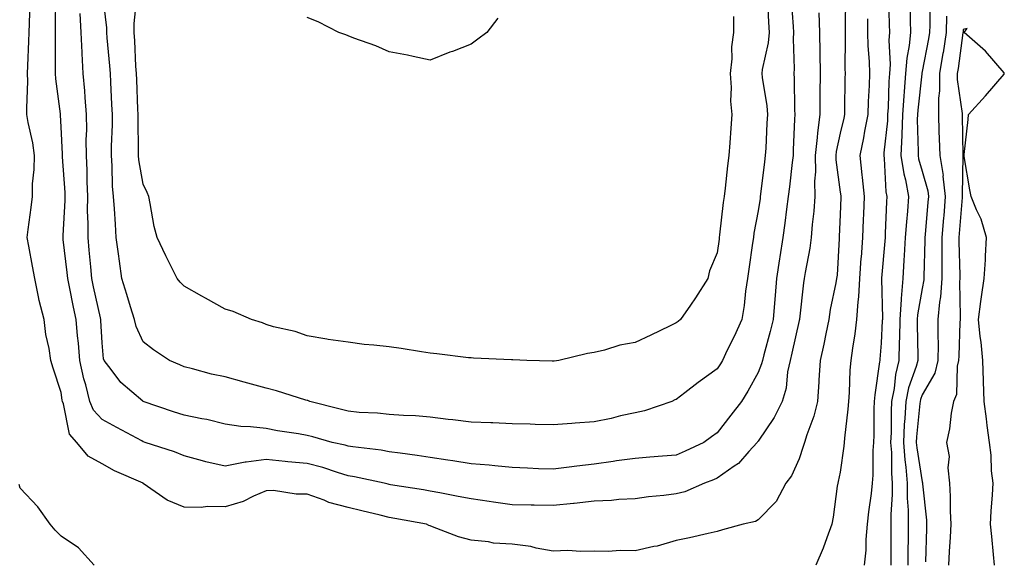
# Model space of a CAD drawing. Units: inches. Extents: x 942083 to 944723, y 7311098 to 7313738.
# Drawn here: x 942208 to 942448, y 7312173 to 7312305 of the extents above; entities that cross this region are included whole.
import ezdxf

# ---------------------------------------------------------------- set-up
doc = ezdxf.new("R2010")
doc.units = ezdxf.units.IN
doc.header["$MEASUREMENT"] = 0
doc.layers.add('Contour_94207311', color=7, linetype='Continuous', true_color=0xfc419d)

msp = doc.modelspace()

# ---------------------------------------------------------------- linework, layer by layer
at = {"layer": 'Contour_94207311'}
for points in [[(942409.37, 7312310.6, 3253), (942409.26, 7312303.13, 3253), (942409.27, 7312301.92, 3253), (942409.31, 7312300.66, 3253), (942409.2, 7312293.07, 3253), (942409.24, 7312291.92, 3253), (942409.2, 7312290.77, 3253), (942409.11, 7312282.98, 3253), (942409.08, 7312281.92, 3253), (942408.91, 7312281.06, 3253), (942408.05, 7312277.34, 3253), (942407.09, 7312272.88, 3253), (942406.99, 7312271.92, 3253), (942407, 7312270.87, 3253), (942408.05, 7312262.98, 3253), (942408.18, 7312262.05, 3253), (942408.2, 7312261.92, 3253), (942408.19, 7312261.78, 3253), (942408.05, 7312257.48, 3253), (942407.84, 7312252.12, 3253), (942407.84, 7312251.92, 3253), (942407.81, 7312251.67, 3253), (942407.29, 7312242.68, 3253), (942407.18, 7312241.92, 3253), (942407.01, 7312240.88, 3253), (942405.65, 7312234.32, 3253), (942405.29, 7312231.92, 3253), (942404.55, 7312228.42, 3253), (942404.09, 7312225.88, 3253), (942403.21, 7312221.92, 3253), (942402.88, 7312217.09, 3253), (942402.84, 7312216.71, 3253), (942402.5, 7312211.92, 3253), (942401.63, 7312208.34, 3253), (942399.89, 7312203.76, 3253), (942399.32, 7312201.92, 3253), (942399.07, 7312200.9, 3253), (942398.05, 7312197.92, 3253), (942396.22, 7312193.75, 3253), (942394.82, 7312191.92, 3253), (942392.45, 7312187.52, 3253), (942388.05, 7312183.02, 3253), (942387.4, 7312182.57, 3253), (942384.37, 7312181.92, 3253), (942379.37, 7312180.6, 3253), (942378.05, 7312180.2, 3253), (942375.84, 7312179.71, 3253), (942371.33, 7312178.64, 3253), (942368.05, 7312177.95, 3253), (942363.38, 7312176.58, 3253), (942362.62, 7312176.5, 3253), (942358.05, 7312175.47, 3253), (942354.43, 7312175.54, 3253), (942351.45, 7312175.31, 3253), (942348.05, 7312175.4, 3253), (942344.72, 7312175.25, 3253), (942341.62, 7312175.49, 3253), (942338.05, 7312175.38, 3253), (942333.88, 7312176.09, 3253), (942332.61, 7312176.48, 3253), (942328.05, 7312177.04, 3253), (942323.48, 7312177.34, 3253), (942322.31, 7312177.67, 3253), (942318.05, 7312178.08, 3253), (942314.95, 7312178.83, 3253), (942308.63, 7312181.34, 3253), (942308.05, 7312181.52, 3253), (942307.74, 7312181.61, 3253), (942307.17, 7312181.92, 3253), (942299.47, 7312183.34, 3253), (942298.05, 7312183.58, 3253), (942295.86, 7312184.11, 3253), (942291.37, 7312185.24, 3253), (942288.05, 7312186.03, 3253), (942283.37, 7312187.25, 3253), (942282.18, 7312187.79, 3253), (942278.05, 7312189.26, 3253), (942275.39, 7312189.26, 3253), (942269.85, 7312190.13, 3253), (942268.05, 7312190.12, 3253), (942264.93, 7312188.8, 3253), (942262.46, 7312187.51, 3253), (942258.05, 7312186.2, 3253), (942253.71, 7312186.25, 3253), (942252.17, 7312186.04, 3253), (942248.05, 7312186.11, 3253), (942243.92, 7312187.79, 3253), (942238.06, 7312191.91, 3253), (942238.04, 7312191.92, 3253), (942231.08, 7312194.95, 3253), (942228.05, 7312196.69, 3253), (942224.66, 7312198.53, 3253), (942221.88, 7312201.92, 3253), (942220.08, 7312203.95, 3253), (942218.65, 7312211.32, 3253), (942218.4, 7312211.92, 3253), (942218.33, 7312212.2, 3253), (942218.05, 7312214.06, 3253), (942216.13, 7312220, 3253), (942215.57, 7312221.92, 3253), (942215.13, 7312224.84, 3253), (942214.35, 7312228.22, 3253), (942213.87, 7312231.92, 3253), (942212.68, 7312236.55, 3253), (942212.56, 7312237.41, 3253), (942211.59, 7312241.92, 3253), (942211.06, 7312244.93, 3253), (942210.18, 7312249.8, 3253), (942209.8, 7312251.92, 3253), (942210.03, 7312253.9, 3253), (942210.77, 7312259.2, 3253), (942211.08, 7312261.92, 3253), (942211.1, 7312264.97, 3253), (942211.5, 7312268.47, 3253), (942211.52, 7312271.92, 3253), (942211.13, 7312275, 3253), (942210.01, 7312279.96, 3253), (942209.71, 7312281.92, 3253), (942209.64, 7312283.51, 3253), (942209.94, 7312290.03, 3253), (942209.87, 7312291.92, 3253), (942209.91, 7312293.78, 3253), (942210.19, 7312299.79, 3253), (942210.23, 7312301.92, 3253), (942210.29, 7312304.15, 3253), (942210.53, 7312309.44, 3253)], [(942402.87, 7312306.74, 3252), (942403.03, 7312301.92, 3252), (942403.09, 7312296.96, 3252), (942403.09, 7312296.88, 3252), (942403.15, 7312291.92, 3252), (942403.13, 7312287, 3252), (942403.13, 7312286.84, 3252), (942403.11, 7312281.92, 3252), (942402.5, 7312277.47, 3252), (942402.46, 7312276.33, 3252), (942401.97, 7312271.92, 3252), (942402.03, 7312267.94, 3252), (942401.82, 7312265.69, 3252), (942401.91, 7312261.92, 3252), (942401.63, 7312258.34, 3252), (942401.24, 7312255.11, 3252), (942400.98, 7312251.92, 3252), (942400.67, 7312249.31, 3252), (942399.48, 7312243.35, 3252), (942399.28, 7312241.92, 3252), (942399.1, 7312240.87, 3252), (942398.12, 7312231.99, 3252), (942398.11, 7312231.92, 3252), (942398.1, 7312231.87, 3252), (942398.05, 7312231.68, 3252), (942396.28, 7312223.69, 3252), (942395.82, 7312221.92, 3252), (942395.22, 7312219.09, 3252), (942394.85, 7312215.13, 3252), (942393.91, 7312211.92, 3252), (942391.97, 7312208, 3252), (942388.05, 7312202.22, 3252), (942387.92, 7312202.05, 3252), (942387.83, 7312201.92, 3252), (942385.8, 7312199.67, 3252), (942383.25, 7312196.73, 3252), (942382.23, 7312196.09, 3252), (942378.05, 7312193.18, 3252), (942377.18, 7312192.79, 3252), (942375, 7312191.92, 3252), (942370.14, 7312189.83, 3252), (942368.05, 7312189.33, 3252), (942365.04, 7312188.91, 3252), (942361.33, 7312188.64, 3252), (942358.05, 7312188.11, 3252), (942354.09, 7312187.95, 3252), (942352.28, 7312187.7, 3252), (942348.05, 7312187.56, 3252), (942343.14, 7312187.01, 3252), (942342.98, 7312186.99, 3252), (942338.05, 7312186.47, 3252), (942333.41, 7312186.55, 3252), (942332.68, 7312186.55, 3252), (942328.05, 7312186.65, 3252), (942323.49, 7312187.36, 3252), (942322.48, 7312187.48, 3252), (942318.05, 7312188.14, 3252), (942314.86, 7312188.73, 3252), (942310.4, 7312189.56, 3252), (942308.05, 7312190, 3252), (942306.42, 7312190.29, 3252), (942298.39, 7312191.58, 3252), (942298.05, 7312191.64, 3252), (942297.82, 7312191.69, 3252), (942296.81, 7312191.92, 3252), (942289.61, 7312193.48, 3252), (942288.05, 7312193.73, 3252), (942285.45, 7312194.52, 3252), (942281.88, 7312195.75, 3252), (942278.05, 7312196.77, 3252), (942273.33, 7312197.2, 3252), (942272.7, 7312197.27, 3252), (942268.05, 7312197.71, 3252), (942263.19, 7312197.06, 3252), (942262.9, 7312197.07, 3252), (942258.05, 7312196.14, 3252), (942253.3, 7312197.18, 3252), (942252.53, 7312197.44, 3252), (942248.05, 7312198.63, 3252), (942245.72, 7312199.59, 3252), (942238.56, 7312201.92, 3252), (942238.17, 7312202.03, 3252), (942238.05, 7312202.07, 3252), (942237.72, 7312202.25, 3252), (942231.67, 7312205.54, 3252), (942228.05, 7312207.5, 3252), (942225.92, 7312209.79, 3252), (942225.05, 7312211.92, 3252), (942224.05, 7312215.93, 3252), (942223.57, 7312217.44, 3252), (942222.61, 7312221.92, 3252), (942222.26, 7312226.13, 3252), (942222.05, 7312227.92, 3252), (942221.7, 7312231.92, 3252), (942221.06, 7312234.93, 3252), (942220.07, 7312239.9, 3252), (942219.64, 7312241.92, 3252), (942219.51, 7312243.38, 3252), (942218.58, 7312251.4, 3252), (942218.52, 7312251.92, 3252), (942218.53, 7312252.39, 3252), (942219.05, 7312260.92, 3252), (942219.06, 7312261.92, 3252), (942219.02, 7312262.89, 3252), (942218.35, 7312271.61, 3252), (942218.34, 7312271.92, 3252), (942218.34, 7312272.21, 3252), (942218.05, 7312278.91, 3252), (942217.89, 7312281.77, 3252), (942217.87, 7312281.92, 3252), (942217.86, 7312282.11, 3252), (942216.73, 7312290.6, 3252), (942216.67, 7312291.92, 3252), (942216.7, 7312293.27, 3252), (942216.65, 7312300.52, 3252), (942216.68, 7312301.92, 3252), (942216.71, 7312303.26, 3252), (942216.74, 7312310.61, 3252)], [(942396.09, 7312309.96, 3251), (942396.59, 7312303.38, 3251), (942396.68, 7312301.92, 3251), (942396.57, 7312300.43, 3251), (942396.87, 7312293.1, 3251), (942396.74, 7312291.92, 3251), (942396.85, 7312290.72, 3251), (942396.89, 7312283.08, 3251), (942396.98, 7312281.92, 3251), (942396.93, 7312280.8, 3251), (942396.63, 7312273.34, 3251), (942396.57, 7312271.92, 3251), (942396.36, 7312270.24, 3251), (942395.69, 7312264.29, 3251), (942395.4, 7312261.92, 3251), (942394.97, 7312258.85, 3251), (942394.54, 7312255.43, 3251), (942394.05, 7312251.92, 3251), (942393.3, 7312247.17, 3251), (942393.23, 7312246.74, 3251), (942392.51, 7312241.92, 3251), (942392.17, 7312237.79, 3251), (942392.04, 7312235.92, 3251), (942391.72, 7312231.92, 3251), (942391.01, 7312228.96, 3251), (942389.43, 7312223.3, 3251), (942389.08, 7312221.92, 3251), (942388.89, 7312221.08, 3251), (942388.05, 7312218.97, 3251), (942385.54, 7312214.43, 3251), (942383.95, 7312211.92, 3251), (942381.41, 7312208.56, 3251), (942378.05, 7312204.22, 3251), (942376.68, 7312203.29, 3251), (942374.79, 7312201.92, 3251), (942370.23, 7312199.74, 3251), (942368.05, 7312198.82, 3251), (942364.69, 7312198.56, 3251), (942361.67, 7312198.29, 3251), (942358.05, 7312198.01, 3251), (942353.51, 7312197.38, 3251), (942352.7, 7312197.27, 3251), (942348.05, 7312196.63, 3251), (942343.84, 7312196.13, 3251), (942341.98, 7312195.85, 3251), (942338.05, 7312195.35, 3251), (942334.48, 7312195.49, 3251), (942331.78, 7312195.65, 3251), (942328.05, 7312195.79, 3251), (942323.79, 7312196.18, 3251), (942322.47, 7312196.34, 3251), (942318.05, 7312196.71, 3251), (942313.57, 7312197.44, 3251), (942312.39, 7312197.59, 3251), (942308.05, 7312198.25, 3251), (942304.85, 7312198.72, 3251), (942300.73, 7312199.25, 3251), (942298.05, 7312199.63, 3251), (942296.1, 7312199.97, 3251), (942289.16, 7312200.81, 3251), (942288.05, 7312200.99, 3251), (942287.34, 7312201.21, 3251), (942284.16, 7312201.92, 3251), (942279.4, 7312203.27, 3251), (942278.05, 7312203.62, 3251), (942275.98, 7312203.99, 3251), (942270.84, 7312204.71, 3251), (942268.05, 7312205.26, 3251), (942264.26, 7312205.7, 3251), (942261.9, 7312205.77, 3251), (942258.05, 7312206.33, 3251), (942253.61, 7312207.47, 3251), (942252.34, 7312207.63, 3251), (942248.05, 7312208.53, 3251), (942245.46, 7312209.33, 3251), (942238.06, 7312211.92, 3251), (942238.05, 7312211.92, 3251), (942238, 7312211.97, 3251), (942232.63, 7312216.51, 3251), (942230.27, 7312219.71, 3251), (942228.53, 7312221.92, 3251), (942228.41, 7312222.28, 3251), (942228.05, 7312226.22, 3251), (942227.76, 7312231.63, 3251), (942227.74, 7312231.92, 3251), (942227.65, 7312232.33, 3251), (942225.96, 7312239.83, 3251), (942225.52, 7312241.92, 3251), (942225.25, 7312244.72, 3251), (942224.92, 7312248.79, 3251), (942224.61, 7312251.92, 3251), (942224.64, 7312255.33, 3251), (942224.51, 7312258.38, 3251), (942224.54, 7312261.92, 3251), (942224.39, 7312265.58, 3251), (942224.37, 7312268.24, 3251), (942224.2, 7312271.92, 3251), (942224.19, 7312275.78, 3251), (942224.28, 7312278.15, 3251), (942224.26, 7312281.92, 3251), (942223.91, 7312286.06, 3251), (942223.82, 7312287.69, 3251), (942223.44, 7312291.92, 3251), (942223.19, 7312296.78, 3251), (942223.17, 7312297.03, 3251), (942222.93, 7312301.92, 3251), (942222.71, 7312306.57, 3251)], [(942390.35, 7312309.62, 3250), (942390.57, 7312304.44, 3250), (942390.73, 7312301.92, 3250), (942390.52, 7312299.45, 3250), (942389.03, 7312292.9, 3250), (942388.92, 7312291.92, 3250), (942389.01, 7312290.96, 3250), (942390.14, 7312284.01, 3250), (942390.3, 7312281.92, 3250), (942390.2, 7312279.77, 3250), (942389.89, 7312273.75, 3250), (942389.8, 7312271.92, 3250), (942389.61, 7312270.36, 3250), (942388.65, 7312262.52, 3250), (942388.58, 7312261.92, 3250), (942388.51, 7312261.46, 3250), (942388.05, 7312258.39, 3250), (942387.02, 7312252.95, 3250), (942386.88, 7312251.92, 3250), (942386.68, 7312250.55, 3250), (942385.76, 7312244.21, 3250), (942385.43, 7312241.92, 3250), (942384.95, 7312238.83, 3250), (942384.63, 7312235.34, 3250), (942384.03, 7312231.92, 3250), (942382.2, 7312227.77, 3250), (942380.52, 7312224.4, 3250), (942379.35, 7312221.92, 3250), (942378.87, 7312221.09, 3250), (942378.05, 7312219.84, 3250), (942373.42, 7312216.55, 3250), (942370.13, 7312214, 3250), (942368.05, 7312212.4, 3250), (942367.71, 7312212.26, 3250), (942366.97, 7312211.92, 3250), (942360.34, 7312209.64, 3250), (942358.05, 7312209.16, 3250), (942354.49, 7312208.35, 3250), (942352.2, 7312207.77, 3250), (942348.05, 7312206.91, 3250), (942343.38, 7312206.59, 3250), (942342.64, 7312206.51, 3250), (942338.05, 7312206.17, 3250), (942333.67, 7312206.29, 3250), (942332.45, 7312206.33, 3250), (942328.05, 7312206.45, 3250), (942323.32, 7312206.65, 3250), (942322.81, 7312206.68, 3250), (942318.05, 7312206.87, 3250), (942313.57, 7312207.44, 3250), (942312.44, 7312207.53, 3250), (942308.05, 7312208.04, 3250), (942304.51, 7312208.39, 3250), (942301.52, 7312208.45, 3250), (942298.05, 7312208.75, 3250), (942295.17, 7312209.03, 3250), (942290.73, 7312209.24, 3250), (942288.05, 7312209.49, 3250), (942286.14, 7312210.01, 3250), (942278.67, 7312211.92, 3250), (942278.24, 7312212.11, 3250), (942278.05, 7312212.15, 3250), (942277.73, 7312212.24, 3250), (942270.6, 7312214.47, 3250), (942268.05, 7312215.12, 3250), (942263.62, 7312216.35, 3250), (942262.72, 7312216.59, 3250), (942258.05, 7312217.92, 3250), (942254.72, 7312218.59, 3250), (942250.12, 7312219.85, 3250), (942248.05, 7312220.32, 3250), (942246.96, 7312220.83, 3250), (942244.44, 7312221.92, 3250), (942240.61, 7312224.48, 3250), (942238.05, 7312226.47, 3250), (942236.33, 7312230.2, 3250), (942235.93, 7312231.92, 3250), (942235, 7312234.97, 3250), (942234.1, 7312237.97, 3250), (942232.87, 7312241.92, 3250), (942232.25, 7312246.12, 3250), (942232.05, 7312247.92, 3250), (942231.49, 7312251.92, 3250), (942231.27, 7312255.15, 3250), (942231.06, 7312258.92, 3250), (942230.85, 7312261.92, 3250), (942230.59, 7312264.46, 3250), (942230.53, 7312269.43, 3250), (942230.32, 7312271.92, 3250), (942230.34, 7312274.21, 3250), (942230.54, 7312279.43, 3250), (942230.57, 7312281.92, 3250), (942230.45, 7312284.33, 3250), (942230.16, 7312289.81, 3250), (942230.06, 7312291.92, 3250), (942229.93, 7312293.81, 3250), (942229.3, 7312300.67, 3250), (942229.21, 7312301.92, 3250), (942229.2, 7312303.07, 3250), (942228.14, 7312311.83, 3250)], [(942382.01, 7312305.88, 3249), (942382.06, 7312301.92, 3249), (942381.52, 7312298.46, 3249), (942381.63, 7312295.5, 3249), (942381.23, 7312291.92, 3249), (942381.47, 7312288.5, 3249), (942381.33, 7312285.2, 3249), (942381.61, 7312281.92, 3249), (942381.37, 7312278.6, 3249), (942381.11, 7312274.98, 3249), (942380.88, 7312271.92, 3249), (942380.55, 7312269.42, 3249), (942380.04, 7312263.91, 3249), (942379.79, 7312261.92, 3249), (942379.55, 7312260.42, 3249), (942378.66, 7312252.53, 3249), (942378.57, 7312251.92, 3249), (942378.51, 7312251.47, 3249), (942378.05, 7312248.15, 3249), (942376.21, 7312243.76, 3249), (942375.76, 7312241.92, 3249), (942372.79, 7312237.18, 3249), (942371.51, 7312235.38, 3249), (942369.11, 7312231.92, 3249), (942368.53, 7312231.44, 3249), (942368.05, 7312231.06, 3249), (942366.41, 7312230.28, 3249), (942361.88, 7312228.09, 3249), (942358.05, 7312226.32, 3249), (942354.31, 7312225.66, 3249), (942350.55, 7312224.42, 3249), (942348.05, 7312223.85, 3249), (942346.4, 7312223.57, 3249), (942339.41, 7312221.92, 3249), (942338.26, 7312221.72, 3249), (942338.05, 7312221.7, 3249), (942337.84, 7312221.71, 3249), (942331.64, 7312221.92, 3249), (942328.22, 7312222.09, 3249), (942328.05, 7312222.08, 3249), (942327.88, 7312222.08, 3249), (942318.63, 7312222.5, 3249), (942318.05, 7312222.51, 3249), (942317.39, 7312222.58, 3249), (942309.66, 7312223.54, 3249), (942308.05, 7312223.7, 3249), (942305.97, 7312224, 3249), (942300.94, 7312224.82, 3249), (942298.05, 7312225.21, 3249), (942294.3, 7312225.67, 3249), (942291.95, 7312225.82, 3249), (942288.05, 7312226.36, 3249), (942283.17, 7312227.04, 3249), (942282.85, 7312227.11, 3249), (942278.05, 7312227.9, 3249), (942275.13, 7312229, 3249), (942269.84, 7312230.13, 3249), (942268.05, 7312230.66, 3249), (942267.18, 7312231.05, 3249), (942264.5, 7312231.92, 3249), (942259.97, 7312233.84, 3249), (942258.05, 7312234.38, 3249), (942253.25, 7312237.11, 3249), (942252.37, 7312237.61, 3249), (942248.05, 7312240.05, 3249), (942247.11, 7312240.98, 3249), (942246.33, 7312241.92, 3249), (942244.6, 7312245.36, 3249), (942243.55, 7312247.41, 3249), (942241.44, 7312251.92, 3249), (942240.76, 7312254.63, 3249), (942239.79, 7312260.18, 3249), (942239.41, 7312261.92, 3249), (942239.05, 7312262.92, 3249), (942238.05, 7312264.95, 3249), (942236.98, 7312270.85, 3249), (942236.89, 7312271.92, 3249), (942236.9, 7312273.07, 3249), (942236.8, 7312280.67, 3249), (942236.82, 7312281.92, 3249), (942236.76, 7312283.21, 3249), (942236.48, 7312290.35, 3249), (942236.41, 7312291.92, 3249), (942236.29, 7312293.68, 3249), (942236.03, 7312299.9, 3249), (942235.89, 7312301.92, 3249), (942235.87, 7312304.1, 3249), (942236.5, 7312310.37, 3249)], [(942419.81, 7312310.17, 3255), (942420.04, 7312303.91, 3255), (942420.07, 7312301.92, 3255), (942419.91, 7312300.06, 3255), (942420.25, 7312294.12, 3255), (942420.11, 7312291.92, 3255), (942419.96, 7312290.01, 3255), (942419.74, 7312283.61, 3255), (942419.62, 7312281.92, 3255), (942419.56, 7312280.4, 3255), (942418.7, 7312272.57, 3255), (942418.67, 7312271.92, 3255), (942418.79, 7312271.18, 3255), (942419.22, 7312263.09, 3255), (942419.45, 7312261.92, 3255), (942419.35, 7312260.62, 3255), (942419.06, 7312252.93, 3255), (942418.99, 7312251.92, 3255), (942418.93, 7312251.04, 3255), (942418.14, 7312242.01, 3255), (942418.13, 7312241.92, 3255), (942418.13, 7312241.85, 3255), (942418.36, 7312232.23, 3255), (942418.34, 7312231.92, 3255), (942418.33, 7312231.63, 3255), (942418.05, 7312226.16, 3255), (942417.74, 7312222.23, 3255), (942417.7, 7312221.92, 3255), (942417.66, 7312221.53, 3255), (942416.49, 7312213.48, 3255), (942416.35, 7312211.92, 3255), (942416.25, 7312210.12, 3255), (942416.29, 7312203.68, 3255), (942416.18, 7312201.92, 3255), (942416.05, 7312199.92, 3255), (942416.04, 7312193.94, 3255), (942415.87, 7312191.92, 3255), (942415.59, 7312189.46, 3255), (942414.97, 7312184.99, 3255), (942414.64, 7312181.92, 3255), (942414.3, 7312178.17, 3255), (942414.34, 7312175.63, 3255), (942413.92, 7312171.92, 3255)], [(942429.94, 7312310.03, 3257), (942429.9, 7312303.76, 3257), (942429.85, 7312301.92, 3257), (942429.59, 7312300.38, 3257), (942428.05, 7312292.45, 3257), (942427.96, 7312292.01, 3257), (942427.95, 7312291.92, 3257), (942427.94, 7312291.82, 3257), (942426.98, 7312282.99, 3257), (942426.91, 7312281.92, 3257), (942426.86, 7312280.73, 3257), (942427.11, 7312272.86, 3257), (942427.07, 7312271.92, 3257), (942427.2, 7312271.07, 3257), (942428.05, 7312268.07, 3257), (942429.43, 7312263.29, 3257), (942429.58, 7312261.92, 3257), (942429.47, 7312260.5, 3257), (942428.81, 7312252.68, 3257), (942428.74, 7312251.92, 3257), (942428.74, 7312251.22, 3257), (942428.45, 7312242.33, 3257), (942428.45, 7312241.92, 3257), (942428.43, 7312241.54, 3257), (942428.05, 7312239.48, 3257), (942426.92, 7312233.05, 3257), (942426.84, 7312231.92, 3257), (942426.82, 7312230.69, 3257), (942426.98, 7312222.99, 3257), (942426.96, 7312221.92, 3257), (942426.58, 7312220.45, 3257), (942424.72, 7312215.25, 3257), (942424.08, 7312211.92, 3257), (942423.85, 7312207.72, 3257), (942423.7, 7312206.27, 3257), (942423.49, 7312201.92, 3257), (942423.8, 7312197.68, 3257), (942424.09, 7312195.88, 3257), (942424.43, 7312191.92, 3257), (942424.43, 7312188.3, 3257), (942424.62, 7312185.35, 3257), (942424.61, 7312181.92, 3257), (942424.6, 7312178.47, 3257), (942424.55, 7312175.41, 3257), (942424.54, 7312171.92, 3257)], [(942425.19, 7312309.06, 3256), (942425.14, 7312304.83, 3256), (942425.18, 7312301.92, 3256), (942424.92, 7312298.79, 3256), (942424.28, 7312295.69, 3256), (942424.03, 7312291.92, 3256), (942423.7, 7312287.57, 3256), (942423.58, 7312286.39, 3256), (942423.26, 7312281.92, 3256), (942423.08, 7312276.95, 3256), (942423.09, 7312276.89, 3256), (942422.87, 7312271.92, 3256), (942423.56, 7312267.42, 3256), (942423.95, 7312266.02, 3256), (942424.73, 7312261.92, 3256), (942424.47, 7312258.34, 3256), (942424.2, 7312255.77, 3256), (942423.94, 7312251.92, 3256), (942423.67, 7312247.54, 3256), (942423.62, 7312246.35, 3256), (942423.33, 7312241.92, 3256), (942422.92, 7312237.05, 3256), (942422.92, 7312236.8, 3256), (942422.59, 7312231.92, 3256), (942422.52, 7312227.45, 3256), (942422.46, 7312226.33, 3256), (942422.39, 7312221.92, 3256), (942421.51, 7312218.47, 3256), (942421.21, 7312215.08, 3256), (942420.59, 7312211.92, 3256), (942420.46, 7312209.51, 3256), (942420.48, 7312204.35, 3256), (942420.36, 7312201.92, 3256), (942420.55, 7312199.42, 3256), (942420.54, 7312194.41, 3256), (942420.76, 7312191.92, 3256), (942420.76, 7312189.21, 3256), (942420.42, 7312184.29, 3256), (942420.42, 7312181.92, 3256), (942420.41, 7312179.56, 3256), (942420.45, 7312174.33, 3256), (942420.45, 7312171.92, 3256)], [(942324.56, 7312305.41, 3248), (942321.89, 7312301.92, 3248), (942319.65, 7312300.32, 3248), (942318.05, 7312299.1, 3248), (942313.47, 7312297.34, 3248), (942312.86, 7312297.1, 3248), (942308.05, 7312295.17, 3248), (942303.92, 7312296.05, 3248), (942302.55, 7312296.43, 3248), (942298.05, 7312297.25, 3248), (942294.82, 7312298.69, 3248), (942289.41, 7312300.57, 3248), (942288.05, 7312301.09, 3248), (942287.45, 7312301.33, 3248), (942285.76, 7312301.92, 3248), (942280.7, 7312304.57, 3248), (942278.05, 7312305.59, 3248)], [(942414.7, 7312305.27, 3254), (942414.74, 7312301.92, 3254), (942414.83, 7312298.7, 3254), (942415.11, 7312294.85, 3254), (942415.21, 7312291.92, 3254), (942415.11, 7312288.98, 3254), (942414.9, 7312285.07, 3254), (942414.8, 7312281.92, 3254), (942414.02, 7312277.89, 3254), (942413.74, 7312276.23, 3254), (942412.85, 7312271.92, 3254), (942413.36, 7312267.23, 3254), (942413.4, 7312266.56, 3254), (942413.87, 7312261.92, 3254), (942413.71, 7312257.58, 3254), (942413.66, 7312256.31, 3254), (942413.49, 7312251.92, 3254), (942413.15, 7312247.02, 3254), (942413.13, 7312246.84, 3254), (942412.8, 7312241.92, 3254), (942412.53, 7312237.44, 3254), (942412.34, 7312236.2, 3254), (942412.02, 7312231.92, 3254), (942411.6, 7312228.37, 3254), (942411.04, 7312224.91, 3254), (942410.66, 7312221.92, 3254), (942410.43, 7312219.54, 3254), (942410.24, 7312214.11, 3254), (942410.05, 7312211.92, 3254), (942409.94, 7312210.03, 3254), (942409.09, 7312202.96, 3254), (942409.04, 7312201.92, 3254), (942408.97, 7312201, 3254), (942408.05, 7312194.63, 3254), (942407.59, 7312192.38, 3254), (942407.45, 7312191.92, 3254), (942407.34, 7312191.2, 3254), (942406.33, 7312183.63, 3254), (942406.02, 7312181.92, 3254), (942404.77, 7312178.64, 3254), (942403.9, 7312176.07, 3254), (942402.09, 7312171.92, 3254)], [(942434.03, 7312305.94, 3258), (942433.93, 7312301.92, 3258), (942433.14, 7312297, 3258), (942433.11, 7312296.86, 3258), (942432.26, 7312291.92, 3258), (942432.27, 7312287.7, 3258), (942432.01, 7312285.88, 3258), (942432.01, 7312281.92, 3258), (942432.15, 7312277.81, 3258), (942432.24, 7312276.1, 3258), (942432.38, 7312271.92, 3258), (942433.14, 7312267.01, 3258), (942433.13, 7312266.84, 3258), (942433.69, 7312261.92, 3258), (942433.3, 7312257.17, 3258), (942433.26, 7312256.71, 3258), (942432.87, 7312251.92, 3258), (942432.87, 7312247.1, 3258), (942432.86, 7312246.73, 3258), (942432.86, 7312241.92, 3258), (942432.52, 7312237.44, 3258), (942432.29, 7312236.16, 3258), (942431.9, 7312231.92, 3258), (942431.87, 7312228.1, 3258), (942431.93, 7312225.79, 3258), (942431.9, 7312221.92, 3258), (942431.15, 7312218.82, 3258), (942428.05, 7312213.51, 3258), (942427.63, 7312212.34, 3258), (942427.55, 7312211.92, 3258), (942427.52, 7312211.39, 3258), (942426.69, 7312203.28, 3258), (942426.62, 7312201.92, 3258), (942426.72, 7312200.59, 3258), (942428.05, 7312192.25, 3258), (942428.14, 7312192.01, 3258), (942428.15, 7312191.92, 3258), (942428.16, 7312191.81, 3258), (942429.08, 7312182.94, 3258), (942429.12, 7312181.92, 3258), (942429.08, 7312180.89, 3258), (942428.9, 7312172.77, 3258)], [(942445.71, 7312171.92, 3259), (942445.42, 7312174.55, 3259), (942445.06, 7312178.94, 3259), (942444.71, 7312181.92, 3259), (942444.85, 7312185.12, 3259), (942445.22, 7312189.09, 3259), (942445.34, 7312191.92, 3259), (942445, 7312194.96, 3259), (942444.92, 7312198.79, 3259), (942444.49, 7312201.92, 3259), (942443.93, 7312206.04, 3259), (942443.78, 7312207.65, 3259), (942443.15, 7312211.92, 3259), (942443, 7312216.88, 3259), (942442.99, 7312216.97, 3259), (942442.84, 7312221.92, 3259), (942442.45, 7312226.33, 3259), (942442.19, 7312227.77, 3259), (942441.77, 7312231.92, 3259), (942442.38, 7312236.25, 3259), (942442.5, 7312237.47, 3259), (942443.19, 7312241.92, 3259), (942443.53, 7312246.44, 3259), (942443.47, 7312247.34, 3259), (942443.75, 7312251.92, 3259), (942442.47, 7312256.35, 3259), (942441.29, 7312258.68, 3259), (942439.97, 7312261.92, 3259), (942439.67, 7312263.55, 3259), (942438.32, 7312271.65, 3259), (942438.27, 7312271.92, 3259), (942438.3, 7312272.17, 3259), (942439.24, 7312280.73, 3259), (942439.39, 7312281.92, 3259), (942443.51, 7312286.46, 3259), (942448.05, 7312291.78, 3259), (942448.09, 7312291.88, 3259), (942448.09, 7312291.95, 3259), (942448.05, 7312292.08, 3259), (942443.52, 7312297.39, 3259), (942438.32, 7312301.92, 3259), (942439.07, 7312302.94, 3259), (942438.05, 7312302.64, 3259), (942438.02, 7312301.95, 3259), (942438.02, 7312301.92, 3259), (942438.01, 7312301.89, 3259), (942436.8, 7312293.17, 3259), (942436.59, 7312291.92, 3259), (942436.59, 7312290.46, 3259), (942437.81, 7312282.17, 3259), (942437.81, 7312281.92, 3259), (942437.82, 7312281.68, 3259), (942438.01, 7312271.96, 3259), (942438.01, 7312271.89, 3259), (942437.77, 7312262.2, 3259), (942437.8, 7312261.92, 3259), (942437.78, 7312261.65, 3259), (942437.07, 7312252.89, 3259), (942437, 7312251.92, 3259), (942437, 7312250.87, 3259), (942437.27, 7312242.71, 3259), (942437.27, 7312241.92, 3259), (942437.2, 7312241.07, 3259), (942437.35, 7312232.62, 3259), (942437.29, 7312231.92, 3259), (942437.28, 7312231.15, 3259), (942436.96, 7312223.01, 3259), (942436.95, 7312221.92, 3259), (942436.59, 7312220.47, 3259), (942436.4, 7312213.58, 3259), (942435.7, 7312211.92, 3259), (942435.16, 7312209.02, 3259), (942434.76, 7312205.21, 3259), (942434.01, 7312201.92, 3259), (942434.63, 7312198.5, 3259), (942434.3, 7312195.67, 3259), (942434.7, 7312191.92, 3259), (942434.88, 7312188.74, 3259), (942434.87, 7312185.1, 3259), (942435.02, 7312181.92, 3259), (942434.88, 7312178.75, 3259), (942434.65, 7312175.32, 3259), (942434.51, 7312171.92, 3259)], [(942226.08, 7312171.92, 3254), (942222.28, 7312176.14, 3254), (942218.05, 7312179.01, 3254), (942216.61, 7312180.48, 3254), (942215.36, 7312181.92, 3254), (942212.34, 7312186.21, 3254), (942208.05, 7312190.77, 3254), (942207.77, 7312191.64, 3254)]]:
    msp.add_polyline3d(points, dxfattribs=at)

doc.saveas('drawing.dxf')
